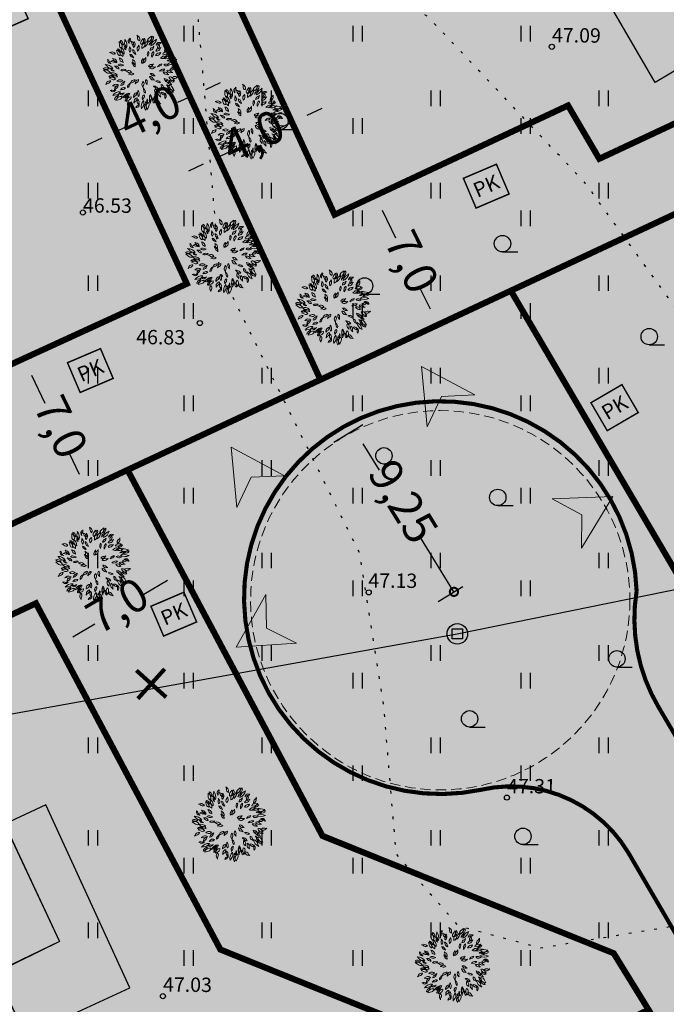
# Model space of a CAD drawing. Units: metres. Extents: x 546880 to 549037, y 6581138 to 6581931.
# Drawn here: x 547113 to 547144, y 6581543 to 6581591 of the extents above; entities that cross this region are included whole.
import ezdxf
from ezdxf.enums import TextEntityAlignment as Align

# ---------------------------------------------------------------- set-up
doc = ezdxf.new("R2010")
doc.units = ezdxf.units.M
doc.header["$MEASUREMENT"] = 0
doc.header["$PDMODE"] = 33
doc.header["$PDSIZE"] = 0.3
for name, pattern in [('DASHED2', [0.375, 0.25, -0.125]), ('DIVIDE', [31.75, 12.7, -6.35, 0, -6.35, 0, -6.35]), ('KOLVIK', [1.25, 0.25, -1])]:
    doc.linetypes.add(name, pattern=pattern)
for name, color, linetype in [('-sraf-cesty', 4, 'Continuous'), ('1sillused', 4, 'Continuous'), ('DKAEV', 72, 'Continuous'), ('dp_hoonestus', 7, 'DIVIDE'), ('dp_krunt', 1, 'Continuous'), ('dp_transp_tee_avalikuks', 172, 'Continuous'), ('DTRASS', 7, 'Continuous'), ('HALJASTUS', 92, 'Continuous'), ('KORGUS-EH2000', 32, 'Continuous'), ('L1', 250, 'Continuous'), ('OPT-abihoone', 7, 'Continuous'), ('Opt-hoone', 7, 'Continuous'), ('OPT-hoonest_õigus', 7, 'Continuous'), ('OPT-jäätmed', 7, 'Continuous'), ('OPT-likv ob', 7, 'Continuous'), ('OPT-MÕÕDUD', 7, 'Continuous'), ('OPT-parkimine', 7, 'Continuous')]:
    doc.layers.add(name, color=color, linetype=linetype)
for name, color, linetype, lineweight in [('dp_juurdep', 7, 'Continuous', 13), ('OPT-plan.hoone', 7, 'Continuous', 9), ('OPT-plan.krundid', 7, 'Continuous', 0)]:
    doc.layers.add(name, color=color, linetype=linetype, lineweight=lineweight)
doc.styles.add('ari1', font='arial.ttf', dxfattribs={"height": 2})
doc.styles.add('Arial Narrow (bold)', font='ARIALNB.TTF')
doc.styles.add('ITALIC', font='italic.shx')
doc.styles.add('romanc', font='romanc.shx')
doc.styles.add('romans', font='romans.shx')
doc.linetypes.add('-D-', pattern='A,10,-1.5,["D",romans,S=1.4,R=0,X=-0.7,Y=-0.7],-1.5,10,-3', length=26)
doc.dimstyles.new('ISO-25', dxfattribs={"dimtxt": 1, "dimasz": 0.5, "dimexe": 0.5, "dimexo": 0.05, "dimgap": 0.05, "dimtad": 0, "dimtxsty": 'romanc', "dimcen": 0.5, "dimclrd": 256, "dimclre": 256, "dimclrt": 256, "dimadec": 0, "dimazin": 0, "dimtfac": 1, "dimtmove": 0, "dimatfit": 3, "dimfxl": 1, "dimlwd": -1, "dimlwe": -1, "dimarcsym": 0})

# ---------------------------------------------------------------- blocks, each defined once
blk = doc.blocks.new('HEIN')
at = {"color": 0, "linetype": 'Continuous'}
for p, q in [((-0.455, 0.761), (-0.455, -0.761)), ((0.455, 0.761), (0.455, -0.761))]:
    blk.add_line(p, q, dxfattribs=at)
blk = doc.blocks.new('DRKAEV')
at = {"color": 0, "linetype": 'Continuous'}
for p, q in [((-0.5, -0.5), (-0.5, 0.5)), ((-0.5, 0.5), (0.5, 0.5)), ((0.5, 0.5), (0.5, -0.5)), ((0.5, -0.5), (-0.5, -0.5))]:
    blk.add_line(p, q, dxfattribs=at)
blk.add_circle((0, 0), 1, dxfattribs=at)
blk = doc.blocks.new('HARVIK')
at = {"color": 0, "linetype": 'Continuous'}
blk.add_line((0, -0.8), (1.5, -0.8), dxfattribs=at)
blk.add_circle((0, 0), 0.8, dxfattribs=at)
blk = doc.blocks.new('RING02')
at = {"color": 0, "linetype": 'Continuous', "lineweight": -3}
blk.add_circle((0, 0), 0.25, dxfattribs=at)
blk = doc.blocks.new('NOOL_T')
for p, q in [((-1.778, -1.079), (0, 2.222)), ((1.778, -1.079), (0, 2.222)), ((0, 0), (-1.778, -1.079)), ((0, 0), (1.778, -1.079))]:
    blk.add_line(p, q)
for points in [[(0, 2.222), (-1.778, -1.079), (0, 0)], [(0, 2.222), (0, 0), (1.778, -1.079)]]:
    blk.add_solid(points)
blk = doc.blocks.new('*D73')
at = {"layer": 'Defpoints', "color": 0, "transparency": 16777216}
for p in [(547121.144, 6581586.901), (547117.302, 6581585.671), (547117.355, 6581585.559)]:
    blk.add_point(p, dxfattribs=at)
at = {"layer": 'OPT-MÕÕDUD', "transparency": 16777216}
for p, q in [((547121.123, 6581586.946), (547120.76, 6581587.715)), ((547121.697, 6581587.604), (547122.421, 6581587.945)), ((547120.973, 6581587.263), (547120.325, 6581586.958)), ((547117.323, 6581585.626), (547117.568, 6581585.107)), ((547117.355, 6581585.559), (547117.769, 6581585.754)), ((547116.631, 6581585.218), (547115.907, 6581584.877))]:
    blk.add_line(p, q, dxfattribs=at)
for points in [[(547121.64, 6581587.725), (547121.754, 6581587.483), (547120.973, 6581587.263)], [(547116.574, 6581585.339), (547116.688, 6581585.098), (547117.355, 6581585.559)]]:
    blk.add_solid(points, dxfattribs=at)
at = {"layer": 'OPT-MÕÕDUD', "transparency": 16777216, "insert": (547119.047, 6581586.356), "char_height": 1.6, "attachment_point": 5, "rotation": 25.2153, "style": 'Arial Narrow (bold)'}
blk.add_mtext('4,0', dxfattribs=at)
blk = doc.blocks.new('*D74')
at = {"layer": 'Defpoints', "color": 0, "transparency": 16777216}
for p in [(547126.089, 6581585.672), (547122.241, 6581584.426), (547122.3, 6581584.302)]:
    blk.add_point(p, dxfattribs=at)
at = {"layer": 'OPT-MÕÕDUD', "transparency": 16777216}
for p, q in [((547126.653, 6581586.352), (547127.377, 6581586.692)), ((547126.068, 6581585.717), (547125.717, 6581586.463)), ((547125.93, 6581586.011), (547125.372, 6581585.748)), ((547122.262, 6581584.381), (547122.513, 6581583.849)), ((547122.3, 6581584.302), (547122.816, 6581584.545)), ((547121.576, 6581583.961), (547120.852, 6581583.62))]:
    blk.add_line(p, q, dxfattribs=at)
for points in [[(547126.597, 6581586.472), (547126.71, 6581586.231), (547125.93, 6581586.011)], [(547121.519, 6581584.081), (547121.633, 6581583.84), (547122.3, 6581584.302)]]:
    blk.add_solid(points, dxfattribs=at)
at = {"layer": 'OPT-MÕÕDUD', "transparency": 16777216, "insert": (547124.094, 6581585.147), "char_height": 1.6, "attachment_point": 5, "rotation": 25.2153, "style": 'Arial Narrow (bold)'}
blk.add_mtext('4,0', dxfattribs=at)
blk = doc.blocks.new('*D101')
at = {"layer": 'Defpoints', "color": 0, "transparency": 16777216}
for p in [(547120.609, 6581563.907), (547114.536, 6581560.506), (547114.952, 6581559.806)]:
    blk.add_point(p, dxfattribs=at)
at = {"layer": 'OPT-MÕÕDUD', "transparency": 16777216}
for p, q in [((547120.583, 6581563.95), (547120.261, 6581564.491)), ((547119.829, 6581563.653), (547118.684, 6581562.972)), ((547115.223, 6581560.914), (547116.293, 6581561.55)), ((547114.926, 6581559.849), (547114.28, 6581560.935))]:
    blk.add_line(p, q, dxfattribs=at)
for points in [[(547119.761, 6581563.767), (547119.897, 6581563.538), (547120.517, 6581564.062)], [(547115.155, 6581561.029), (547115.292, 6581560.8), (547114.536, 6581560.506)]]:
    blk.add_solid(points, dxfattribs=at)
at = {"layer": 'OPT-MÕÕDUD', "transparency": 16777216, "insert": (547117.488, 6581562.261), "char_height": 1.6, "attachment_point": 5, "rotation": 30.7354, "style": 'Arial Narrow (bold)'}
blk.add_mtext('7,0', dxfattribs=at)
blk = doc.blocks.new('eev2')
at = {"layer": 'Opt-hoone', "ltscale": 3, "true_color": 0xfeeab9}
h = blk.add_hatch(color=254, dxfattribs=at)
h.dxf.hatch_style = 1
h.paths.add_polyline_path([(552867.921, 6584432.191), (552864.79, 6584444.254), (552852.216, 6584440.841), (552855.347, 6584428.779)])
at = {"layer": 'OPT-parkimine', "ltscale": 3, "true_color": 0xfeeab9}
h = blk.add_hatch(color=254, dxfattribs=at)
h.dxf.hatch_style = 1
h.paths.add_polyline_path([(552867.06, 6584435.557), (552870.36, 6584436.417), (552871.863, 6584431.038), (552862.408, 6584428.399), (552861.823, 6584430.527), (552867.921, 6584432.191)])
at = {"layer": 'Opt-hoone', "color": 7, "ltscale": 3, "flags": 128}
for points in [[(552867.921, 6584432.191), (552864.79, 6584444.254), (552852.216, 6584440.841), (552855.347, 6584428.779), (552867.921, 6584432.191)], [(552867.06, 6584435.557), (552870.36, 6584436.417), (552871.863, 6584431.038), (552862.408, 6584428.399), (552862.408, 6584428.399), (552862.408, 6584428.399), (552861.823, 6584430.527), (552867.921, 6584432.191), (552867.06, 6584435.557)]]:
    blk.add_lwpolyline(points, dxfattribs=at)
blk = doc.blocks.new('sj')
at = {"layer": 'OPT-jäätmed'}
blk.add_hatch(color=255, dxfattribs=at).paths.add_polyline_path([(0, 2.176), (2.416, 2.176), (2.416, 0), (0, 0)])
at = {"layer": 'OPT-jäätmed', "linetype": 'Continuous', "const_width": 0.1}
blk.add_lwpolyline([(0, 2.176), (2.416, 2.176), (2.416, 0), (0, 0)], close=True, dxfattribs=at)
at = {"layer": 'OPT-jäätmed', "style": 'ari1'}
blk.add_text('PK', height=1, rotation=0.48605, dxfattribs=at).set_placement((1.215, 1.101), align=Align.MIDDLE_CENTER)
blk = doc.blocks.new('xx')
at = {"layer": 'OPT-likv ob', "color": 1, "linetype": 'ByBlock', "const_width": 0.2, "flags": 128}
for points in [[(0.724, -0.654), (-0.726, 0.651)], [(-0.654, -0.726), (0.652, 0.723)]]:
    blk.add_lwpolyline(points, dxfattribs=at)
blk = doc.blocks.new('abihoone')
at = {"layer": 'OPT-hoonest_õigus', "true_color": 0xd19d00}
h = blk.add_hatch(color=42, dxfattribs=at)
h.dxf.hatch_style = 1
h.paths.add_polyline_path([(545703.23, 6582038.136), (545708.593, 6582041.785), (545712.096, 6582036.63), (545706.733, 6582032.982)])
at = {"layer": 'OPT-abihoone', "color": 0, "const_width": 0.1}
blk.add_lwpolyline([(545703.23, 6582038.136), (545708.593, 6582041.785), (545712.096, 6582036.63), (545706.733, 6582032.982), (545703.23, 6582038.136)], dxfattribs=at)
blk = doc.blocks.new('_DotSmall')
at = {"color": 0, "linetype": 'ByBlock', "const_width": 0.5}
blk.add_lwpolyline([(-0.0625, 0, 1), (0.0625, 0, 1)], format="xyb", close=True, dxfattribs=at)
blk = doc.blocks.new('*D121')
at = {"layer": 'Defpoints', "color": 0, "transparency": 16777216}
for p in [(547127.909, 6581570.372), (547133.804, 6581563.104), (547132.999, 6581562.609)]:
    blk.add_point(p, dxfattribs=at)
at = {"layer": 'OPT-MÕÕDUD', "transparency": 16777216}
for p, q in [((547127.951, 6581570.398), (547129.367, 6581571.269)), ((547129.36, 6581570.326), (547130.15, 6581569.042)), ((547133.804, 6581563.104), (547132.17, 6581565.759)), ((547133.042, 6581562.635), (547134.23, 6581563.367))]:
    blk.add_line(p, q, dxfattribs=at)
blk.add_solid([(547129.474, 6581570.395), (547129.246, 6581570.256), (547128.941, 6581571.007)], dxfattribs=at)
at = {"layer": 'OPT-MÕÕDUD', "transparency": 16777216, "xscale": 0.8, "yscale": 0.8, "zscale": 0.8, "rotation": 301.6092074057427}
blk.add_blockref('_DotSmall', (547133.804, 6581563.104), dxfattribs=at)
at = {"layer": 'OPT-MÕÕDUD', "transparency": 16777216, "insert": (547131.16, 6581567.401), "char_height": 1.6, "attachment_point": 5, "rotation": 301.6092, "style": 'Arial Narrow (bold)'}
blk.add_mtext('9,25', dxfattribs=at)
blk = doc.blocks.new('*D132')
at = {"layer": 'Defpoints', "color": 0, "transparency": 16777216}
for p in [(547129.77, 6581582.346), (547129.953, 6581582.435), (547132.479, 6581575.907)]:
    blk.add_point(p, dxfattribs=at)
at = {"layer": 'OPT-MÕÕDUD', "transparency": 16777216}
for p, q in [((547129.815, 6581582.368), (547130.402, 6581582.654)), ((547130.302, 6581581.716), (547130.961, 6581580.362)), ((547132.653, 6581576.882), (547132.177, 6581577.86)), ((547132.524, 6581575.929), (547133.452, 6581576.381))]:
    blk.add_line(p, q, dxfattribs=at)
for points in [[(547130.422, 6581581.774), (547130.183, 6581581.657), (547129.953, 6581582.435)], [(547132.773, 6581576.94), (547132.533, 6581576.824), (547133.003, 6581576.162)]]:
    blk.add_solid(points, dxfattribs=at)
at = {"layer": 'OPT-MÕÕDUD', "transparency": 16777216, "insert": (547131.569, 6581579.111), "char_height": 1.6, "attachment_point": 5, "rotation": 295.9318, "style": 'Arial Narrow (bold)'}
blk.add_mtext('7,0', dxfattribs=at)
blk = doc.blocks.new('*D133')
at = {"layer": 'Defpoints', "color": 0, "transparency": 16777216}
for p in [(547112.663, 6581574.295), (547112.845, 6581574.384), (547115.371, 6581567.856)]:
    blk.add_point(p, dxfattribs=at)
at = {"layer": 'OPT-MÕÕDUD', "transparency": 16777216}
for p, q in [((547112.708, 6581574.317), (547113.295, 6581574.602)), ((547113.195, 6581573.664), (547113.853, 6581572.31)), ((547115.545, 6581568.83), (547115.07, 6581569.809)), ((547115.416, 6581567.878), (547116.345, 6581568.329))]:
    blk.add_line(p, q, dxfattribs=at)
for points in [[(547113.315, 6581573.722), (547113.075, 6581573.606), (547112.845, 6581574.384)], [(547115.665, 6581568.889), (547115.426, 6581568.772), (547115.895, 6581568.111)]]:
    blk.add_solid(points, dxfattribs=at)
at = {"layer": 'OPT-MÕÕDUD', "transparency": 16777216, "insert": (547114.462, 6581571.059), "char_height": 1.6, "attachment_point": 5, "rotation": 295.9318, "style": 'Arial Narrow (bold)'}
blk.add_mtext('7,0', dxfattribs=at)
blk = doc.blocks.new('tree 7')
at = {"color": 76, "lineweight": 0}
for points, elevation in [([(-1486, 2095), (-1478, 1829, 0.320831), (-1327, 1631, 0.40712), (-1486, 2095, 19.394453)], -3069), ([(-1179, 1850), (-1255, 2051, 0.250015), (-1402, 2179, 0.11835), (-1360, 2013, 0.175253), (-1177, 1845, -43.86624)], -3069), ([(-989, 1656), (-989, 1656, -0.290706), (-1112, 2101, 0.151668), (-1105, 2233, -0.260739), (-989, 1656, -0.422724), (-989, 1656, -1.90291)], -3069), ([(-801, 1954), (-841, 2018, -0.41163), (-785, 2273, 0.132811), (-731, 2333, -0.266486), (-753, 2182, 0.235614), (-801, 1954, 0.508833)], -3069), ([(-720, 2142), (-578, 2076, -0.244102), (-487, 1850, -0.306358), (-656, 2024, 0.158599), (-720, 2142, -1.842691)], -2721), ([(-471, 2107), (-407, 1942, -0.244102), (-511, 1688, -0.306358), (-512, 1962, 0.158599), (-471, 2107, -1.842691)], -3069), ([(-278, 2527), (-141, 2416, -0.244102), (-104, 2143, -0.306358), (-241, 2380, 0.158599), (-278, 2527, -1.842691)], -3069), ([(143, 2306), (6, 2114, 0.320831), (7, 1893, 0.40712), (143, 2306, 19.394453)], -2721), ([(64, 1634), (64, 1790, -0.287894), (164, 1948, 0.221516), (244, 2047, -0.27749), (180, 1719, -0.104271), (64, 1634, 0.990077)], -3069), ([(229, 1969), (282, 2151, 0.250015), (247, 2320, 0.11835), (188, 2181, 0.175253), (228, 1964, -43.86624)], -2721), ([(259, 1730), (259, 1730, -0.290706), (410, 2110, 0.151668), (486, 2200, -0.260739), (259, 1730, -0.422724), (259, 1730, -1.90291)], -2721), ([(711, 2468), (508, 2296, 0.320831), (448, 2054, 0.40712), (711, 2468, 19.394453)], -3069), ([(551, 1840), (557, 1906, -0.41163), (734, 2056, 0.132811), (804, 2069, -0.266486), (707, 1975, 0.235614), (551, 1840, 0.508833)], -2721), ([(678, 1805), (678, 1805, -0.290706), (949, 2179, 0.151668), (1057, 2257, -0.260739), (678, 1805, -0.422724), (678, 1805, -1.90291)], -3069), ([(712, 2075), (821, 2260, 0.250015), (829, 2454, 0.11835), (726, 2319, 0.175253), (709, 2071, -43.86624)], -3069), ([(1029, 1845), (1053, 1916, -0.41163), (1288, 2031, 0.132811), (1369, 2026, -0.266486), (1236, 1949, 0.235614), (1029, 1845, 0.508833)], -3069), ([(-2149, 1358), (-1977, 1396, -0.244102), (-1740, 1255, -0.306358), (-2011, 1295, 0.158599), (-2149, 1358, -1.842691)], -3069), ([(-1664, 1508), (-1599, 1281, 0.320831), (-1426, 1143, 0.40712), (-1664, 1508, 19.394453)], -2721), ([(-1346, 1364), (-1456, 1520, 0.250015), (-1610, 1598, 0.11835), (-1538, 1465, 0.175253), (-1344, 1360, -43.86624)], -2721), ([(-1238, 1069), (-1360, 1166, -0.287894), (-1421, 1343, 0.221516), (-1448, 1467, -0.27749), (-1231, 1213, -0.104271), (-1238, 1069, 0.990077)], -3069), ([(-1141, 1239), (-1141, 1239, -0.290706), (-1343, 1594, 0.151668), (-1367, 1709, -0.260739), (-1141, 1239, -0.422724), (-1141, 1239, -1.90291)], -2721), ([(-1045, 1536), (-1093, 1582, -0.41163), (-1100, 1813, 0.132811), (-1067, 1877, -0.266486), (-1053, 1741, 0.235614), (-1045, 1536, 0.508833)], -2721), ([(-794, 1739), (-704, 1611, -0.244102), (-738, 1370, -0.306358), (-798, 1605, 0.158599), (-794, 1739, -1.842691)], -2721), ([(-349, 1214), (-425, 1414, 0.250015), (-572, 1542, 0.11835), (-530, 1377, 0.175253), (-347, 1209, -43.86624)], -3069), ([(-232, 1449), (-266, 1583, -0.287894), (-214, 1741, 0.221516), (-167, 1843, -0.27749), (-150, 1547, -0.104271), (-232, 1449, 0.990077)], -2721), ([(473, 1075), (527, 1257, 0.250015), (492, 1426, 0.11835), (433, 1287, 0.175253), (472, 1070, -43.86624)], -2721), ([(867, 1771), (823, 1620, -0.244102), (613, 1496, -0.306358), (759, 1690, 0.158599), (867, 1771, -1.842691)], -2721), ([(732, 1030), (841, 1214, 0.250015), (849, 1409, 0.11835), (746, 1273, 0.175253), (729, 1025, -43.86624)], -3069), ([(990, 1150), (1074, 1260, -0.287894), (1229, 1318, 0.221516), (1339, 1345, -0.27749), (1118, 1147, -0.104271), (990, 1150, 0.990077)], -2721), ([(1354, 1682), (1265, 1529, -0.244102), (1001, 1452, -0.306358), (1214, 1623, 0.158599), (1354, 1682, -1.842691)], -3069), ([(1227, 1964), (1265, 1812, -0.244102), (1145, 1599, -0.306358), (1175, 1840, 0.158599), (1227, 1964, -1.842691)], -2721), ([(1894, 1392), (1659, 1379, 0.320831), (1486, 1241, 0.40712), (1894, 1392, 19.394453)], -2721), ([(1802, 1793), (1801, 1616, -0.244102), (1611, 1417, -0.306358), (1710, 1673, 0.158599), (1802, 1793, -1.842691)], -3069), ([(-2028, 592), (-2102, 601, -0.41163), (-2267, 804, 0.132811), (-2280, 884, -0.266486), (-2175, 771, 0.235614), (-2028, 592, 0.508833)], -3069), ([(-2073, 730), (-1933, 801, -0.244102), (-1700, 731, -0.306358), (-1941, 706, 0.158599), (-2073, 730, -1.842691)], -2721), ([(-1941, 946), (-1772, 893, -0.244102), (-1638, 652, -0.306358), (-1853, 823, 0.158599), (-1941, 946, -1.842691)], -3069), ([(-1227, 680), (-1353, 737, -0.287894), (-1445, 875, 0.221516), (-1495, 977, -0.27749), (-1253, 805, -0.104271), (-1227, 680, 0.990077)], -2721), ([(-495, 998), (-604, 1154, 0.250015), (-758, 1232, 0.11835), (-686, 1099, 0.175253), (-492, 994, -43.86624)], -2721), ([(-587, 883), (-448, 774, -0.244102), (-407, 502, -0.306358), (-548, 736, 0.158599), (-587, 883, -1.842691)], -3069), ([(128, 969), (168, 817, -0.244102), (51, 603, -0.306358), (77, 844, 0.158599), (128, 969, -1.842691)], -2721), ([(324, 1009), (326, 832, -0.244102), (139, 631, -0.306358), (234, 887, 0.158599), (324, 1009, -1.842691)], -3069), ([(1317, 969), (1439, 1066, -0.287894), (1625, 1087, 0.221516), (1753, 1085, -0.27749), (1456, 931, -0.104271), (1317, 969, 0.990077)], -3069), ([(1516, 942), (1516, 942, -0.290706), (1907, 1060, 0.151668), (2025, 1057, -0.260739), (1516, 942, -0.422724), (1516, 942, -1.90291)], -2721), ([(1684, 1114), (1860, 1186, 0.250015), (1970, 1319, 0.11835), (1824, 1278, 0.175253), (1680, 1112, -43.86624)], -2721), ([(1784, 782), (1840, 819, -0.41163), (2067, 774, 0.132811), (2121, 727, -0.266486), (1986, 744, 0.235614), (1784, 782, 0.508833)], -2721), ([(1834, 595), (1834, 595, -0.290706), (2295, 617, 0.151668), (2423, 581, -0.260739), (1834, 595, -0.422724), (1834, 595, -1.90291)], -3069), ([(2373, 983), (2112, 1034, 0.320831), (1885, 931, 0.40712), (2373, 983, 19.394453)], -3069), ([(2066, 737), (2278, 767, 0.250015), (2436, 882, 0.11835), (2265, 878, 0.175253), (2061, 737, -43.86624)], -3069), ([(-2181, 232), (-2386, 297, 0.250015), (-2577, 262, 0.11835), (-2422, 192, 0.175253), (-2176, 231, -43.86624)], -3069), ([(-2565, 144), (-2352, -15, 0.320831), (-2102, -21, 0.40712), (-2565, 144, 19.394453)], -3069), ([(-1911, 259), (-1911, 259, -0.290706), (-2335, 440, 0.151668), (-2435, 528, -0.260739), (-1911, 259, -0.422724), (-1911, 259, -1.90291)], -3069), ([(-1802, 99), (-1868, 89, -0.41163), (-2054, 228, 0.132811), (-2082, 294, -0.266486), (-1968, 220, 0.235614), (-1802, 99, 0.508833)], -2721), ([(-1805, 421), (-1648, 412, -0.244102), (-1481, 235, -0.306358), (-1702, 334, 0.158599), (-1805, 421, -1.842691)], -2721), ([(-1167, 484), (-1371, 549, 0.250015), (-1562, 514, 0.11835), (-1407, 444, 0.175253), (-1162, 483, -43.86624)], -3069), ([(-1039, 193), (-1228, 205, 0.250015), (-1386, 133, 0.11835), (-1237, 106, 0.175253), (-1034, 193, -43.86624)], -2721), ([(-1056, 91), (-884, 132, -0.244102), (-646, -5, -0.306358), (-917, 31, 0.158599), (-1056, 91, -1.842691)], -3069), ([(-627, 662), (-484, 598, -0.244102), (-390, 373, -0.306358), (-562, 544, 0.158599), (-627, 662, -1.842691)], -2721), ([(839, 569), (745, 444, -0.244102), (505, 402, -0.306358), (710, 532, 0.158599), (839, 569, -1.842691)], -2721), ([(991, 376), (854, 264, -0.244102), (580, 285, -0.306358), (840, 370, 0.158599), (991, 376, -1.842691)], -3069), ([(1137, 365), (1313, 437, 0.250015), (1424, 570, 0.11835), (1278, 530, 0.175253), (1133, 364, -43.86624)], -2721), ([(1261, 70), (1473, 100, 0.250015), (1631, 214, 0.11835), (1460, 211, 0.175253), (1256, 69, -43.86624)], -3069), ([(1518, 9), (1656, 12, -0.287894), (1799, -73, 0.221516), (1888, -143, -0.27749), (1596, -93, -0.104271), (1518, 9, 0.990077)], -2721), ([(1926, 492), (1781, 432, -0.244102), (1554, 519, -0.306358), (1796, 526, 0.158599), (1926, 492, -1.842691)], -2721), ([(2159, -10), (1984, -35, -0.244102), (1759, 123, -0.306358), (2026, 63, 0.158599), (2159, -10, -1.842691)], -3069), ([(2303, 330), (2207, 206, -0.244102), (1966, 168, -0.306358), (2173, 295, 0.158599), (2303, 330, -1.842691)], -2721), ([(2084, 346), (2155, 371, -0.41163), (2391, 259, 0.132811), (2437, 193, -0.266486), (2295, 249, 0.235614), (2084, 346, 0.508833)], -3069), ([(-2402, -834), (-2324, -675, -0.244102), (-2067, -578, -0.306358), (-2267, -765, 0.158599), (-2402, -834, -1.842691)], -3069), ([(-1856, -244), (-2046, -233, 0.250015), (-2203, -304, 0.11835), (-2054, -331, 0.175253), (-1851, -245, -43.86624)], -2721), ([(-2166, -403), (-1948, -494, 0.320831), (-1733, -444, 0.40712), (-2166, -403, 19.394453)], -2721), ([(-1630, -162), (-1630, -162, -0.290706), (-2034, -99, 0.151668), (-2139, -45, -0.260739), (-1630, -162, -0.422724), (-1630, -162, -1.90291)], -2721), ([(-1607, -301), (-1759, -336, -0.287894), (-1936, -274, 0.221516), (-2050, -217, -0.27749), (-1716, -207, -0.104271), (-1607, -301, 0.990077)], -3069), ([(-1246, -578), (-1369, -641, -0.287894), (-1535, -626, 0.221516), (-1645, -602, -0.27749), (-1361, -520, -0.104271), (-1246, -578, 0.990077)], -2721), ([(-1106, -610), (-1284, -729, 0.250015), (-1376, -901, 0.11835), (-1224, -823, 0.175253), (-1102, -607, -43.86624)], -3069), ([(-858, -120), (-719, -48, -0.244102), (-485, -114, -0.306358), (-726, -142, 0.158599), (-858, -120, -1.842691)], -2721), ([(-730, -769), (-654, -609, -0.244102), (-399, -508, -0.306358), (-596, -698, 0.158599), (-730, -769, -1.842691)], -3069), ([(-391, -788), (-361, -634, -0.244102), (-163, -492, -0.306358), (-291, -698, 0.158599), (-391, -788, -1.842691)], -2721), ([(146, -1050), (68, -891, -0.244102), (149, -628, -0.306358), (174, -901, 0.158599), (146, -1050, -1.842691)], -3069), ([(423, -840), (321, -720, -0.244102), (333, -477, -0.306358), (414, -705, 0.158599), (423, -840, -1.842691)], -2721), ([(912, -541), (739, -503, -0.244102), (584, -276, -0.306358), (813, -426, 0.158599), (912, -541, -1.842691)], -3069), ([(970, -235), (813, -240, -0.244102), (631, -79, -0.306358), (860, -158, 0.158599), (970, -235, -1.842691)], -2721), ([(997, -596), (1162, -689, 0.250015), (1335, -692, 0.11835), (1213, -603, 0.175253), (993, -594, -43.86624)], -2721), ([(1579, -426), (1731, -461, -0.287894), (1863, -593, 0.221516), (1941, -694, -0.27749), (1636, -558, -0.104271), (1579, -426, 0.990077)], -3069), ([(1683, -532), (1683, -532, -0.290706), (2020, -764, 0.151668), (2091, -858, -0.260739), (1683, -532, -0.422724), (1683, -532, -1.90291)], -2721), ([(2271, -548), (2114, -372, 0.320831), (1898, -323, 0.40712), (2271, -548, 19.394453)], -2721), ([(1923, -556), (2088, -649, 0.250015), (2261, -653, 0.11835), (2139, -564, 0.175253), (1919, -554, -43.86624)], -2721), ([(2526, -291), (2387, -400, -0.244102), (2113, -376, -0.306358), (2374, -294, 0.158599), (2526, -291, -1.842691)], -3069), ([(-1727, -1216), (-1780, -1269, -0.41163), (-2042, -1271, 0.132811), (-2112, -1231, -0.266486), (-1959, -1220, 0.235614), (-1727, -1216, 0.508833)], -3069), ([(-1950, -928), (-1803, -829, -0.244102), (-1532, -874, -0.306358), (-1798, -936, 0.158599), (-1950, -928, -1.842691)], -3069), ([(-1394, -1332), (-1394, -1332, -0.290706), (-1800, -1551, 0.151668), (-1931, -1575, -0.260739), (-1394, -1332, -0.422724), (-1394, -1332, -1.90291)], -3069), ([(-1814, -1208), (-1781, -1055, -0.244102), (-1581, -915, -0.306358), (-1712, -1120, 0.158599), (-1814, -1208, -1.842691)], -2721), ([(-1405, -1191), (-1300, -1074, -0.244102), (-1057, -1053, -0.306358), (-1273, -1164, 0.158599), (-1405, -1191, -1.842691)], -2721), ([(-749, -734), (-876, -875, 0.250015), (-918, -1043, 0.11835), (-804, -943, 0.175253), (-745, -731, -43.86624)], -2721), ([(-212, -1245), (-231, -1459, 0.250015), (-154, -1638, 0.11835), (-120, -1471, 0.175253), (-212, -1240, -43.86624)], -3069), ([(157, -1085), (188, -1273, 0.250015), (293, -1410, 0.11835), (286, -1259, 0.175253), (157, -1081, -43.86624)], -2721), ([(841, -942), (997, -1090, 0.250015), (1185, -1141, 0.11835), (1075, -1010, 0.175253), (837, -939, -43.86624)], -3069), ([(955, -1116), (1044, -1222, -0.287894), (1066, -1387, 0.221516), (1067, -1499, -0.27749), (924, -1240, -0.104271), (955, -1116, 0.990077)], -2721), ([(1338, -1695), (1210, -1573, -0.244102), (1193, -1299, -0.306358), (1312, -1545, 0.158599), (1338, -1695, -1.842691)], -3069), ([(1588, -1134), (1451, -1058, -0.244102), (1377, -825, -0.306358), (1533, -1011, 0.158599), (1588, -1134, -1.842691)], -2721), ([(1609, -1063), (1609, -1063, -0.290706), (1913, -1410, 0.151668), (1965, -1533, -0.260739), (1609, -1063, -0.422724), (1609, -1063, -1.90291)], -3069), ([(1725, -842), (1789, -862, -0.41163), (1896, -1068, 0.132811), (1893, -1139, -0.266486), (1822, -1023, 0.235614), (1725, -842, 0.508833)], -2721), ([(1865, -1156), (2020, -1303, 0.250015), (2208, -1355, 0.11835), (2099, -1224, 0.175253), (1861, -1152, -43.86624)], -3069), ([(2248, -1243), (2125, -1007, 0.320831), (1903, -893, 0.40712), (2248, -1243, 19.394453)], -3069), ([(-1542, -1561), (-1720, -1680, 0.250015), (-1812, -1851, 0.11835), (-1660, -1774, 0.175253), (-1537, -1558, -43.86624)], -3069), ([(-1712, -1915), (-1454, -1848, 0.320831), (-1294, -1656, 0.40712), (-1712, -1915, 19.394453)], -3069), ([(-1151, -1390), (-1185, -1447, -0.41163), (-1409, -1505, 0.132811), (-1478, -1487, -0.266486), (-1349, -1444, 0.235614), (-1151, -1390, 0.508833)], -2721), ([(-839, -1417), (-839, -1417, -0.290706), (-1141, -1694, 0.151668), (-1248, -1742, -0.260739), (-839, -1417, -0.422724), (-839, -1417, -1.90291)], -2721), ([(-766, -1445), (-834, -1585, -0.287894), (-993, -1685, 0.221516), (-1108, -1738, -0.27749), (-908, -1470, -0.104271), (-766, -1445, 0.990077)], -3069), ([(-916, -1646), (-1043, -1787, 0.250015), (-1085, -1954, 0.11835), (-971, -1855, 0.175253), (-913, -1642, -43.86624)], -2721), ([(-985, -1987), (-779, -1873, 0.320831), (-683, -1674, 0.40712), (-985, -1987, 19.394453)], -2721), ([(-846, -2398), (-921, -2238, -0.244102), (-837, -1976, -0.306358), (-815, -2249, 0.158599), (-846, -2398, -1.842691)], -3069), ([(-275, -1377), (-303, -1512, -0.287894), (-418, -1633, 0.221516), (-505, -1704, -0.27749), (-392, -1430, -0.104271), (-275, -1377, 0.990077)], -2721), ([(-490, -2103), (-476, -1927, -0.244102), (-271, -1742, -0.306358), (-390, -1989, 0.158599), (-490, -2103, -1.842691)], -3069), ([(-136, -2213), (-236, -2092, -0.244102), (-220, -1849, -0.306358), (-142, -2079, 0.158599), (-136, -2213, -1.842691)], -2721), ([(172, -1921), (172, -1921, -0.290706), (90, -2375, 0.151668), (27, -2492, -0.260739), (172, -1921, -0.422724), (172, -1921, -1.90291)], -3069), ([(105, -1883), (79, -1728, -0.244102), (215, -1525, -0.306358), (167, -1763, 0.158599), (105, -1883, -1.842691)], -2721), ([(419, -1808), (443, -1871, -0.41163), (349, -2082, 0.132811), (291, -2125, -0.266486), (338, -1997, 0.235614), (419, -1808, 0.508833)], -2721), ([(635, -1582), (635, -1582, -0.290706), (663, -1990, 0.151668), (634, -2104, -0.260739), (635, -1582, -0.422724), (635, -1582, -1.90291)], -2721), ([(652, -1500), (719, -1640, -0.287894), (698, -1827, 0.221516), (668, -1950, -0.27749), (583, -1627, -0.104271), (652, -1500, 0.990077)], -3069), ([(766, -1785), (796, -1972, 0.250015), (901, -2109, 0.11835), (894, -1958, 0.175253), (765, -1780, -43.86624)], -2721), ([(989, -2051), (1029, -1819, 0.320831), (933, -1620, 0.40712), (989, -2051, 19.394453)], -2721), ([(1347, -2156), (1175, -2116, -0.244102), (1023, -1886, -0.306358), (1250, -2040, 0.158599), (1347, -2156, -1.842691)], -3069), ([(1696, -1529), (1539, -1531, -0.244102), (1359, -1367, -0.306358), (1587, -1450, 0.158599), (1696, -1529, -1.842691)], -2721), ([(1570, -1413), (1634, -1453, -0.41163), (1693, -1708, 0.132811), (1671, -1785, -0.266486), (1625, -1639, 0.235614), (1570, -1413, 0.508833)], -3069), ([(-126, -2109), (-118, -2183, -0.41163), (-279, -2389, 0.132811), (-354, -2419, -0.266486), (-268, -2292, 0.235614), (-126, -2109, 0.508833)], -3069), ([(259, -2178), (241, -2392, 0.250015), (318, -2571, 0.11835), (352, -2404, 0.175253), (260, -2173, -43.86624)], -3069), ([(430, -2532), (538, -2289, 0.320831), (488, -2045, 0.40712), (430, -2532, 19.394453)], -3069)]:
    blk.add_lwpolyline(points, format="xyb", dxfattribs=dict(at, elevation=elevation))

msp = doc.modelspace()

# ---------------------------------------------------------------- hatches: boundary and pattern name
at = {"layer": '-sraf-cesty', "ltscale": 0.5, "true_color": 0xc7c8ca, "transparency": 33554687}
h = msp.add_hatch(color=9, dxfattribs=at)
h.dxf.hatch_style = 1
edge = h.paths.add_edge_path()
edge.add_arc((547239.475, 6581464.054), 8.179, 349.805, 417.8627)
edge.add_line((547243.826, 6581470.98), (547196.881, 6581500.557))
edge.add_arc((547179.096, 6581475.279), 30.908, 54.8715, 70.4523)
edge.add_line((547189.438, 6581504.405), (547172.313, 6581510.951))
edge.add_arc((547181.329, 6581535.86), 26.49, 215.2649, 250.1038, ccw=False)
edge.add_line((547159.699, 6581520.566), (547142.322, 6581550.364))
edge.add_arc((547136.609, 6581546.981), 6.639, 30.6269, 102.9934)
edge.add_arc((547133.143, 6581562.821), 9.576, 1.9335, 281.8918, ccw=False)
edge.add_arc((547151.038, 6581561.787), 8.434, 170.7386, 210.6729)
edge.add_line((547143.784, 6581557.484), (547163.983, 6581523.174))
edge.add_arc((547185.909, 6581541.994), 28.895, 220.6424, 247.433)
edge.add_line((547174.82, 6581515.312), (547191.624, 6581508.952))
edge.add_arc((547181.106, 6581480.218), 30.598, 54.036, 69.8949, ccw=False)
edge.add_line((547199.076, 6581504.984), (547246.059, 6581475.535))
edge.add_arc((547249.706, 6581482.271), 7.66, 241.5665, 307.8225)
edge.add_line((547254.404, 6581476.22), (547250.816, 6581467.881))
edge.add_line((547250.816, 6581467.881), (547248.319, 6581463.832))
edge.add_line((547248.319, 6581463.832), (547247.524, 6581462.607))
at = {"layer": '1sillused', "ltscale": 0.5, "true_color": 0xd7ebd2}
h = msp.add_hatch(color=254, dxfattribs=at)
h.dxf.hatch_style = 1
h.paths.add_polyline_path([(547113.285, 6581495.343), (547129.128, 6581470.31), (547191.415, 6581500.428), (547168.731, 6581509.089), (547158.481, 6581516.658)])
h.paths.add_polyline_path([(547219.837, 6581482.528), (547191.415, 6581500.428), (547129.128, 6581470.31), (547148.512, 6581439.526)])
h.paths.add_polyline_path([(547113.302, 6581495.351), (547158.481, 6581516.658), (547143.257, 6581542.704), (547097.208, 6581520.832)])
h.paths.add_polyline_path([(547078.422, 6581550.6), (547097.149, 6581520.804), (547143.298, 6581542.723), (547141.595, 6581545.481), (547127.393, 6581551.203), (547117.883, 6581569.047)])
h.paths.add_polyline_path([(547171.616, 6581594.166), (547160.34, 6581622.1), (547114.027, 6581602.2), (547127.292, 6581573.445)])
h.paths.add_polyline_path([(547114.027, 6581602.2), (547127.292, 6581573.445), (547117.883, 6581569.047), (547078.422, 6581550.6), (547060.34, 6581579.26), (547114.027, 6581602.2)])
h = msp.add_hatch(color=254, dxfattribs=at)
h.dxf.hatch_style = 1
h.paths.add_polyline_path([(547158.195, 6581540.972), (547192.988, 6581559.966), (547179.11, 6581575.4), (547171.616, 6581594.166), (547136.578, 6581577.787)])
h.paths.add_polyline_path([(547215.99, 6581534.36), (547193.393, 6581512.504), (547174.542, 6581519.715), (547167.579, 6581524.856), (547158.195, 6581540.972), (547192.988, 6581559.966)])
h.paths.add_polyline_path([(547235.3, 6581544.56), (547215.99, 6581534.36), (547193.393, 6581512.504), (547196.733, 6581511.242), (547232.057, 6581489.017), (547256.35, 6581520.84), (547266.511, 6581536.827)])
h = msp.add_hatch(color=254, dxfattribs=at)
h.dxf.hatch_style = 1
h.paths.add_polyline_path([(547117.883, 6581569.047), (547127.393, 6581551.203), (547141.595, 6581545.481), (547143.298, 6581542.723), (547158.481, 6581516.658), (547168.731, 6581509.089), (547191.415, 6581500.428), (547219.837, 6581482.528), (547243.21, 6581467.793), (547244.64, 6581469.92), (547248.618, 6581478.597), (547232.057, 6581489.017), (547196.733, 6581511.242), (547193.393, 6581512.504), (547174.542, 6581519.715), (547167.579, 6581524.856), (547158.195, 6581540.972), (547136.578, 6581577.787), (547127.292, 6581573.446)])

# ---------------------------------------------------------------- linework, layer by layer
at = {"layer": 'dp_hoonestus', "ltscale": 0.2, "const_width": 0.3, "flags": 128}
for points in [[(547161.008, 6581593.623), (547152.645, 6581614.431), (547119.394, 6581600.114), (547127.983, 6581581.496), (547139.368, 6581586.818), (547140.893, 6581584.219)], [(547112.038, 6581596.961), (547120.776, 6581578.125), (547108.188, 6581572.354), (547109.634, 6581569.63), (547085.402, 6581558.278), (547071.819, 6581579.807)], [(547089.704, 6581551.459), (547104.152, 6581528.559), (547132.016, 6581541.793), (547122.414, 6581545.662), (547113.417, 6581562.544)]]:
    msp.add_lwpolyline(points, close=True, dxfattribs=at)
at = {"layer": 'dp_krunt', "ltscale": 0.5, "const_width": 0.3, "flags": 128}
for points in [[(547171.616, 6581594.166), (547160.34, 6581622.1), (547114.027, 6581602.2), (547127.292, 6581573.445), (547127.292, 6581573.445), (547127.292, 6581573.445), (547171.616, 6581594.166)], [(547127.292, 6581573.446), (547114.027, 6581602.2), (547060.34, 6581579.26), (547078.424, 6581550.601), (547117.883, 6581569.047), (547127.292, 6581573.446)], [(547158.195, 6581540.972), (547192.988, 6581559.966), (547179.11, 6581575.4), (547171.616, 6581594.166), (547136.578, 6581577.787), (547136.578, 6581577.787), (547136.578, 6581577.787), (547158.195, 6581540.972)], [(547117.883, 6581569.047), (547127.393, 6581551.203), (547141.595, 6581545.481), (547143.298, 6581542.723), (547158.481, 6581516.658), (547168.731, 6581509.089), (547191.415, 6581500.428), (547219.837, 6581482.528), (547243.21, 6581467.793), (547244.64, 6581469.92), (547248.618, 6581478.597), (547232.057, 6581489.017), (547196.733, 6581511.242), (547193.393, 6581512.504), (547174.542, 6581519.715), (547167.579, 6581524.856), (547158.195, 6581540.972), (547136.578, 6581577.787), (547127.292, 6581573.446), (547117.883, 6581569.047)], [(547078.422, 6581550.6), (547097.149, 6581520.804), (547143.298, 6581542.723), (547141.595, 6581545.481), (547141.595, 6581545.481), (547127.393, 6581551.203), (547117.883, 6581569.047), (547078.422, 6581550.6)]]:
    msp.add_lwpolyline(points, dxfattribs=at)
at = {"layer": 'dp_transp_tee_avalikuks', "ltscale": 0.5, "const_width": 0.2, "flags": 128}
msp.add_lwpolyline([(547247.524, 6581462.607, 0.306006), (547243.826, 6581470.98), (547196.881, 6581500.557, 0.068089), (547189.438, 6581504.405), (547172.313, 6581510.951, -0.153195), (547159.699, 6581520.566), (547142.322, 6581550.364, 0.326688), (547135.116, 6581553.45, -2.745922), (547142.714, 6581563.144, 0.176032), (547143.784, 6581557.484), (547163.983, 6581523.174, 0.117431), (547174.82, 6581515.312), (547191.624, 6581508.952, -0.069308), (547199.076, 6581504.984), (547246.059, 6581475.535, 0.297429), (547254.404, 6581476.22), (547250.816, 6581467.881), (547248.319, 6581463.832), (547247.524, 6581462.607)], format="xyb", dxfattribs=at)
at = {"layer": 'DTRASS', "linetype": '-D-', "ltscale": 0.5}
msp.add_lwpolyline([(547109.586, 6581556.684), (547133.968, 6581561.056), (547172.701, 6581568.932)], dxfattribs=at)
at = {"layer": 'HALJASTUS', "linetype": 'KOLVIK', "ltscale": 0.5, "flags": 128}
msp.add_lwpolyline([(547124.359, 6581594.793), (547121.28, 6581591.529), (547122.353, 6581578.797), (547129.195, 6581564.994), (547130.363, 6581557.572), (547130.972, 6581550.32), (547134.009, 6581546.819), (547138.026, 6581545.745), (547157.036, 6581548.873), (547160.236, 6581555.162), (547155.411, 6581562.507), (547149.983, 6581569.531), (547140.211, 6581583.035), (547132.54, 6581591.137), (547127.35, 6581594.314), (547124.359, 6581594.793)], dxfattribs=at)
at = {"layer": 'OPT-plan.krundid', "color": 0, "linetype": 'DASHED2', "ltscale": 2}
msp.add_circle((547133.137, 6581562.695), 9.25, dxfattribs=at)

# ---------------------------------------------------------------- block references
at = {"layer": 'DKAEV', "xscale": 0.5, "yscale": 0.5, "zscale": 0.5}
msp.add_blockref('DRKAEV', (547133.968, 6581561.056), dxfattribs=at)
at = {"layer": 'dp_juurdep', "linetype": 'ByBlock', "ltscale": 0.5, "xscale": -0.7874252095718779, "yscale": 0.7874252097642702, "zscale": 0.78742520976427}
for p, rotation in [((547133.192, 6581572.635), 33.61064624711858), ((547123.907, 6581568.696), 33.61064624711858), ((547140.044, 6581566.864), 300.5207365095498), ((547124.666, 6581561.338), 122.24149793821)]:
    msp.add_blockref('NOOL_T', p, dxfattribs=dict(at, rotation=rotation))
at = {"layer": 'HALJASTUS', "xscale": 0.5, "yscale": 0.5}
for name, p, zscale in [('HEIN', (547120.851, 6581590.326), 0.45), ('HEIN', (547129.106, 6581590.326), 0.45), ('HEIN', (547137.289, 6581590.326), 0.45), ('HEIN', (547116.185, 6581587.169), 0.45), ('HEIN', (547124.655, 6581587.169), 0.45), ('HEIN', (547132.91, 6581587.169), 0.45), ('HEIN', (547141.093, 6581587.169), 0.45), ('HEIN', (547120.851, 6581585.818), 0.45), ('HARVIK', (547125.317, 6581586.041), 0.5), ('HEIN', (547129.106, 6581585.818), 0.45), ('HEIN', (547137.289, 6581585.818), 0.45), ('HEIN', (547116.185, 6581582.662), 0.45), ('HEIN', (547124.655, 6581582.662), 0.45), ('HEIN', (547132.91, 6581582.662), 0.45), ('HEIN', (547141.093, 6581582.662), 0.45), ('HEIN', (547120.851, 6581581.31), 0.45), ('HEIN', (547129.106, 6581581.31), 0.45), ('HEIN', (547137.289, 6581581.31), 0.45), ('HARVIK', (547136.172, 6581580.082), 0.5), ('HEIN', (547116.185, 6581578.154), 0.45), ('HEIN', (547124.655, 6581578.154), 0.45), ('HARVIK', (547129.445, 6581578.02), 0.5), ('HEIN', (547132.91, 6581578.154), 0.45), ('HEIN', (547141.093, 6581578.154), 0.45), ('HEIN', (547120.851, 6581576.803), 0.45), ('HEIN', (547129.106, 6581576.803), 0.45), ('HEIN', (547137.289, 6581576.803), 0.45), ('HARVIK', (547143.328, 6581575.548), 0.5), ('HEIN', (547116.185, 6581573.646), 0.45), ('HEIN', (547124.655, 6581573.646), 0.45), ('HEIN', (547132.91, 6581573.646), 0.45), ('HEIN', (547141.093, 6581573.646), 0.45), ('HEIN', (547120.851, 6581572.295), 0.45), ('HEIN', (547129.106, 6581572.295), 0.45), ('HEIN', (547137.289, 6581572.295), 0.45), ('HARVIK', (547130.39, 6581569.737), 0.5), ('HEIN', (547116.185, 6581569.139), 0.45), ('HEIN', (547124.655, 6581569.139), 0.45), ('HEIN', (547132.91, 6581569.139), 0.45), ('HEIN', (547141.093, 6581569.139), 0.45), ('HEIN', (547120.851, 6581567.787), 0.45), ('HEIN', (547129.106, 6581567.787), 0.45), ('HARVIK', (547135.943, 6581567.706), 0.5), ('HEIN', (547137.289, 6581567.787), 0.45), ('HEIN', (547116.185, 6581564.631), 0.45), ('HEIN', (547124.655, 6581564.631), 0.45), ('HEIN', (547132.91, 6581564.631), 0.45), ('HEIN', (547141.093, 6581564.631), 0.45), ('HEIN', (547120.851, 6581563.28), 0.45), ('HEIN', (547129.106, 6581563.28), 0.45), ('HEIN', (547137.289, 6581563.28), 0.45), ('HEIN', (547116.185, 6581560.123), 0.45), ('HEIN', (547124.655, 6581560.123), 0.45), ('HEIN', (547132.91, 6581560.123), 0.45), ('HEIN', (547141.093, 6581560.123), 0.45), ('HARVIK', (547141.752, 6581559.837), 0.5), ('HEIN', (547120.851, 6581558.772), 0.45), ('HEIN', (547129.106, 6581558.772), 0.45), ('HEIN', (547137.289, 6581558.772), 0.45), ('HARVIK', (547134.569, 6581556.912), 0.5), ('HEIN', (547116.185, 6581555.615), 0.45), ('HEIN', (547124.655, 6581555.615), 0.45), ('HEIN', (547132.91, 6581555.615), 0.45), ('HEIN', (547141.093, 6581555.615), 0.45), ('HEIN', (547120.851, 6581554.264), 0.45), ('HEIN', (547129.106, 6581554.264), 0.45), ('HEIN', (547137.289, 6581554.264), 0.45), ('HARVIK', (547137.169, 6581551.182), 0.5), ('HEIN', (547116.185, 6581551.108), 0.45), ('HEIN', (547124.655, 6581551.108), 0.45), ('HEIN', (547132.91, 6581551.108), 0.45), ('HEIN', (547141.093, 6581551.108), 0.45), ('HEIN', (547120.851, 6581549.756), 0.45), ('HEIN', (547129.106, 6581549.756), 0.45), ('HEIN', (547137.289, 6581549.756), 0.45), ('HEIN', (547116.185, 6581546.6), 0.45), ('HEIN', (547124.655, 6581546.6), 0.45), ('HEIN', (547132.91, 6581546.6), 0.45), ('HEIN', (547141.093, 6581546.6), 0.45), ('HEIN', (547120.851, 6581545.249), 0.45), ('HEIN', (547129.106, 6581545.249), 0.45), ('HEIN', (547137.289, 6581545.249), 0.45)]:
    msp.add_blockref(name, p, dxfattribs=dict(at, zscale=zscale))
at = {"layer": 'KORGUS-EH2000', "linetype": 'Continuous', "xscale": 0.5, "yscale": 0.5, "zscale": 0.5}
for p in [(547138.58, 6581589.68), (547115.709, 6581581.601), (547121.41, 6581576.21), (547129.649, 6581563.077), (547136.39, 6581553.07), (547119.61, 6581543.39)]:
    msp.add_blockref('RING02', p, dxfattribs=at)
at = {"layer": 'L1', "lineweight": 0, "xscale": 0.0007157976855743429, "yscale": 0.0007157976855743429, "zscale": 0.0007157976855743429}
for p in [(547118.543, 6581588.435, 2.197), (547123.694, 6581586.042, 2.197), (547122.556, 6581579.463, 2.197), (547127.923, 6581576.992, 2.197), (547116.225, 6581564.454, 2.197), (547122.877, 6581551.787, 2.197), (547133.754, 6581544.926, 2.197)]:
    msp.add_blockref('tree 7', p, dxfattribs=at)
at = {"layer": 'OPT-abihoone', "xscale": 0.7268917979099211, "yscale": 0.7268917979099211, "zscale": 0.7268917979099211, "rotation": 349.7015510458773}
msp.add_blockref('abihoone', (-698509.12, 1945155.9), dxfattribs=at)
at = {"layer": 'OPT-jäätmed'}
for p, xscale, yscale, zscale, rotation in [((547134.884, 6581581.817), 0.7243690560981377, 0.7243690560981377, 0.7243690560981377, 23.09600792347085), ((547115.574, 6581572.825), 0.7243690560981377, 0.7243690560981377, 0.7243690560981377, 23.09600792347085), ((547141.28, 6581570.963), 0.7243690560981378, 0.7243690560981378, 0.7243690560981378, 30.25683976707703), ((547119.644, 6581560.949), 0.7243690560981377, 0.7243690560981377, 0.7243690560981377, 23.09600792347085)]:
    msp.add_blockref('sj', p, dxfattribs=dict(at, xscale=xscale, yscale=yscale, zscale=zscale, rotation=rotation))
at = {"layer": 'OPT-likv ob', "color": 1, "linetype": 'ByBlock'}
msp.add_blockref('xx', (547119.043, 6581558.62), dxfattribs=at)
at = {"layer": 'OPT-plan.hoone', "color": 0, "xscale": -1}
for p, rotation in [((-3687591.868, 1509372.772), 315.342345408682), ((5212690.337, 11260521.682), 130.2825261607188)]:
    msp.add_blockref('eev2', p, dxfattribs=dict(at, rotation=rotation))

# ---------------------------------------------------------------- texts
at = {"layer": 'KORGUS-EH2000', "linetype": 'Continuous', "style": 'ITALIC'}
for s, p in [('47.09', (547138.58, 6581589.68)), ('46.83', (547118.303, 6581574.963)), ('47.31', (547136.39, 6581553.07)), ('47.03', (547119.61, 6581543.39))]:
    msp.add_text(s, height=0.7, rotation=359.5348, dxfattribs=at).set_placement(p, align=Align.BOTTOM_LEFT)
for s, p in [('46.53', (547115.709, 6581581.601)), ('47.13', (547129.627, 6581563.312))]:
    msp.add_text(s, height=0.7, rotation=359.5348, dxfattribs=at).set_placement(p)

# ---------------------------------------------------------------- dimensions: what is measured, and where the dimension line sits
at = {"layer": 'OPT-MÕÕDUD', "color": 0}
for base, p1, p2, angle, text, override, picture, middle in [((547117.355, 6581585.559), (547121.144, 6581586.901), (547117.302, 6581585.671), 205.2153, '4,0', {"dimtxt": 1.6, "dimasz": 0.8, "dimgap": 0.2, "dimtxsty": 'Arial Narrow (bold)'}, '*D73', (547119.047, 6581586.356)), ((547122.3, 6581584.302), (547126.089, 6581585.672), (547122.241, 6581584.426), 205.2153, '4,0', {"dimtxt": 1.6, "dimasz": 0.8, "dimgap": 0.2, "dimtxsty": 'Arial Narrow (bold)'}, '*D74', (547124.094, 6581585.147)), ((547129.953, 6581582.435), (547132.479, 6581575.907), (547129.77, 6581582.346), 115.9318, '7,0', {"dimtxt": 1.6, "dimasz": 0.8, "dimgap": 0.2, "dimtxsty": 'Arial Narrow (bold)'}, '*D132', (547131.569, 6581579.111)), ((547112.845, 6581574.384), (547115.371, 6581567.856), (547112.663, 6581574.295), 115.9318, '7,0', {"dimtxt": 1.6, "dimasz": 0.8, "dimgap": 0.2, "dimtxsty": 'Arial Narrow (bold)'}, '*D133', (547114.462, 6581571.059)), ((547133.804, 6581563.104), (547127.909, 6581570.372), (547132.999, 6581562.609), 301.6092, '9,25', {"dimtxt": 1.6, "dimasz": 0.8, "dimgap": 0.2, "dimtxsty": 'Arial Narrow (bold)', "dimblk2": 'DotSmall', "dimsah": 1}, '*D121', (547131.16, 6581567.401)), ((547114.536, 6581560.506), (547120.609, 6581563.907), (547114.952, 6581559.806), 210.7354, '7,0', {"dimtxt": 1.6, "dimasz": 0.8, "dimgap": 0.2, "dimtxsty": 'Arial Narrow (bold)'}, '*D101', (547117.488, 6581562.261))]:
    dim = msp.add_linear_dim(base=base, p1=p1, p2=p2, angle=angle, text=text, dimstyle='ISO-25', override=override, dxfattribs=at)
    dim.commit()
    dim.dimension.update_dxf_attribs({"geometry": picture, "text_midpoint": middle, "dimtype": 160})

doc.saveas('drawing.dxf')
